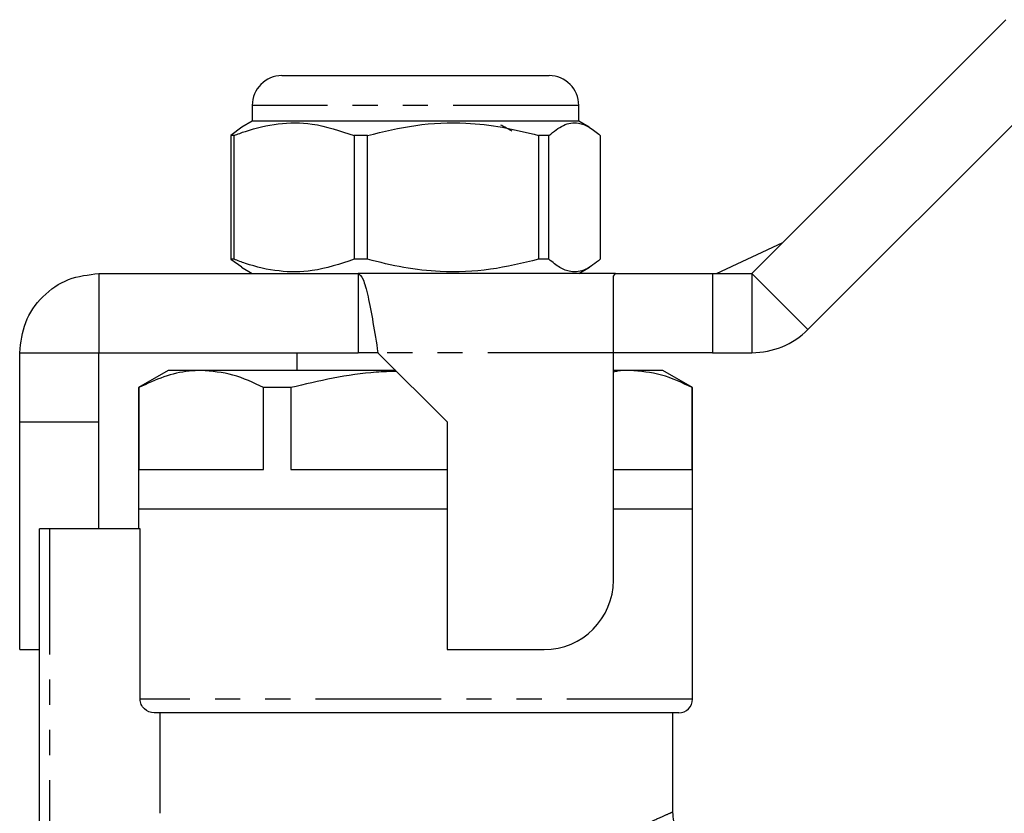
# Model space of a CAD drawing. Extents: x 102 to 306, y 75 to 278.
# Drawn here: x 135 to 185, y 235 to 275 of the extents above; entities that cross this region are included whole.
import ezdxf

# ---------------------------------------------------------------- set-up
doc = ezdxf.new("R2010")
doc.units = 0
doc.linetypes.add('PHANTOM', pattern=[12.7, 6.35, -1.27, 1.27, -1.27, 1.27, -1.27])
doc.layers.get('0').update_dxf_attribs({"linetype": 'CONTINUOUS'})

msp = doc.modelspace()

# ---------------------------------------------------------------- linework, layer by layer
at = {"color": 7, "linetype": 'CONTINUOUS'}
for p, q in [((171.78, 261.95), (184.609, 274.779)), ((148.03, 271.95), (149.849, 271.95)), ((149.849, 271.95), (161.53, 271.95)), ((174.609, 259.122), (187.437, 271.95)), ((146.53, 270.45), (146.53, 269.65)), ((163.03, 269.65), (163.03, 270.45)), ((146.53, 269.65), (145.999, 269.344)), ((163.03, 269.65), (146.53, 269.65)), ((163.561, 269.344), (163.03, 269.65)), ((145.999, 269.344), (145.452, 268.928)), ((145.613, 268.928), (145.452, 268.928)), ((145.452, 268.928), (145.452, 262.672)), ((145.613, 262.672), (145.613, 268.928)), ((152.356, 268.928), (151.673, 268.928)), ((151.673, 268.928), (151.673, 262.672)), ((152.356, 262.672), (152.356, 268.928)), ((161.523, 268.928), (161.001, 268.928)), ((161.001, 268.928), (161.001, 262.672)), ((161.523, 262.672), (161.523, 268.928)), ((164.108, 268.928), (164.108, 262.672)), ((169.985, 261.95), (173.347, 263.517)), ((145.452, 262.672), (146, 262.29)), ((145.613, 262.672), (145.452, 262.672)), ((145.985, 262.265), (146.53, 261.95)), ((152.356, 262.672), (151.673, 262.672)), ((161.523, 262.672), (161.001, 262.672)), ((163.03, 261.95), (163.575, 262.265)), ((138.78, 261.95), (138.78, 257.95)), ((138.78, 261.95), (151.88, 261.95)), ((151.88, 261.95), (151.88, 257.95)), ((164.881, 261.95), (151.88, 261.95)), ((164.78, 261.823), (164.881, 261.95)), ((164.78, 257.95), (164.78, 261.823)), ((164.881, 261.95), (169.78, 261.95)), ((169.78, 261.95), (171.78, 261.95)), ((134.78, 257.95), (138.78, 257.95)), ((134.78, 254.45), (134.78, 257.95)), ((138.78, 257.95), (151.88, 257.95)), ((138.78, 254.45), (138.78, 257.95)), ((148.78, 257.95), (148.78, 257.05)), ((152.88, 257.95), (151.88, 257.95)), ((152.88, 257.95), (156.38, 254.45)), ((164.78, 246.45), (164.78, 257.95)), ((169.78, 257.95), (164.78, 257.95)), ((169.78, 257.95), (171.78, 257.95)), ((142.28, 257.05), (140.78, 256.184)), ((143.955, 257.05), (142.28, 257.05)), ((153.78, 257.05), (143.955, 257.05)), ((165.605, 257.05), (164.78, 257.05)), ((167.28, 257.05), (165.605, 257.05)), ((168.78, 256.184), (167.28, 257.05)), ((140.78, 256.184), (140.78, 250.05)), ((140.802, 256.184), (140.78, 256.184)), ((140.802, 256.184), (140.802, 252.05)), ((147.107, 252.05), (147.107, 256.184)), ((148.475, 256.184), (147.107, 256.184)), ((148.475, 256.184), (148.475, 252.05)), ((168.758, 252.05), (168.758, 256.184)), ((168.78, 256.184), (168.758, 256.184)), ((168.78, 250.05), (168.78, 256.184)), ((134.78, 254.45), (138.78, 254.45)), ((134.78, 242.95), (134.78, 254.45)), ((138.78, 249.05), (138.78, 254.45)), ((156.38, 254.45), (156.38, 242.95)), ((140.802, 252.05), (147.107, 252.05)), ((148.475, 252.05), (156.38, 252.05)), ((164.78, 252.05), (168.758, 252.05)), ((140.78, 250.05), (140.78, 249.05)), ((154.78, 250.05), (140.78, 250.05)), ((156.38, 250.05), (140.78, 250.05)), ((156.38, 250.05), (154.78, 250.05)), ((168.78, 250.05), (164.78, 250.05)), ((168.78, 240.45), (168.78, 250.05)), ((135.78, 228.431), (135.78, 249.05)), ((136.28, 249.05), (135.78, 249.05)), ((140.872, 249.05), (136.28, 249.05)), ((140.872, 240.45), (140.872, 249.05)), ((134.78, 242.95), (135.78, 242.95)), ((156.38, 242.95), (161.28, 242.95)), ((168.08, 239.75), (141.577, 239.75)), ((141.879, 234.674), (141.879, 239.75)), ((167.78, 234.733), (167.78, 239.75))]:
    msp.add_line(p, q, dxfattribs=at)
at = {"color": 8, "linetype": 'PHANTOM'}
for p, q in [((148.753, 270.45), (146.53, 270.45)), ((163.03, 270.45), (148.753, 270.45)), ((169.78, 261.95), (169.78, 257.95)), ((171.78, 261.95), (171.78, 257.95)), ((171.78, 261.95), (174.609, 259.122)), ((164.78, 257.95), (152.88, 257.95)), ((136.28, 249.05), (136.28, 228.91)), ((168.78, 240.45), (140.872, 240.45))]:
    msp.add_line(p, q, dxfattribs=at)
at = {"color": 7, "linetype": 'CONTINUOUS'}
for centre, radius, start, end in [((148.03, 270.45), 1.5, 90, 180), ((161.53, 270.45), 1.5, 0, 90), ((171.78, 261.95), 4, 270, 315), ((161.28, 246.45), 3.5, 270, 0), ((168.08, 240.45), 0.7, 270, 0)]:
    msp.add_arc(centre, radius, start, end, dxfattribs=at)
for points, knots in [([(145.613, 268.928), (145.803, 269), (146.534, 269.276), (147.848, 269.582), (149.71, 269.587), (150.971, 269.164), (151.673, 268.928)], [0, 0, 0, 0, 0.09581, 0.369092, 0.649056, 1, 1, 1, 1]), ([(152.356, 268.928), (153.164, 269.125), (154.796, 269.521), (157.103, 269.612), (159.186, 269.384), (160.393, 269.081), (161.001, 268.928)], [0, 0, 0, 0, 0.283856, 0.574172, 0.785714, 1, 1, 1, 1]), ([(159.662, 269.151), (159.538, 269.216), (159.348, 269.316), (159.157, 269.415), (159.091, 269.45)], [0, 0, 0, 0, 0.650379, 1, 1, 1, 1]), ([(161.523, 268.928), (161.765, 269.125), (162.253, 269.521), (162.943, 269.612), (163.565, 269.384), (163.927, 269.081), (164.108, 268.928)], [0, 0, 0, 0, 0.283856, 0.574172, 0.785714, 1, 1, 1, 1]), ([(151.673, 262.672), (150.971, 262.437), (149.724, 262.018), (147.863, 262.016), (146.548, 262.319), (145.803, 262.6), (145.613, 262.672)], [0, 0, 0, 0, 0.350942, 0.623886, 0.90419, 1, 1, 1, 1]), ([(161.001, 262.672), (160.194, 262.476), (158.561, 262.079), (156.255, 261.988), (154.172, 262.216), (152.964, 262.519), (152.356, 262.672)], [0, 0, 0, 0, 0.2838556, 0.5741716, 0.7857142, 1, 1, 1, 1]), ([(164.108, 262.672), (163.867, 262.476), (163.379, 262.079), (162.689, 261.988), (162.066, 262.216), (161.705, 262.519), (161.523, 262.672)], [0, 0, 0, 0, 0.283856, 0.574172, 0.785714, 1, 1, 1, 1]), ([(134.78, 257.95), (134.84, 258.474), (134.96, 259.523), (135.885, 260.845), (137.208, 261.77), (138.256, 261.89), (138.78, 261.95)], [0, 0, 0, 0, 0.25, 0.5, 0.75, 1, 1, 1, 1]), ([(151.88, 261.95), (151.963, 261.89), (152.13, 261.77), (152.38, 260.845), (152.63, 259.523), (152.797, 258.474), (152.88, 257.95)], [0, 0, 0, 0, 0.25, 0.5, 0.75, 1, 1, 1, 1]), ([(143.955, 257.05), (143.75, 257.043), (143.118, 257.02), (142.058, 256.776), (141.222, 256.382), (140.802, 256.184)], [0, 0, 0, 0, 0.192979, 0.59436, 1, 1, 1, 1]), ([(147.107, 256.184), (146.593, 256.428), (145.556, 256.92), (144.491, 257.007), (143.955, 257.05)], [0, 0, 0, 0, 0.496204, 1, 1, 1, 1]), ([(153.824, 257.007), (153.48, 256.995), (152.408, 256.959), (150.614, 256.691), (149.19, 256.354), (148.475, 256.184)], [0, 0, 0, 0, 0.190118, 0.593603, 1, 1, 1, 1]), ([(165.605, 257.05), (165.4, 257.051), (165.124, 257.053), (164.85, 256.985), (164.78, 256.968)], [0, 0, 0, 0, 0.744384, 1, 1, 1, 1]), ([(168.758, 256.184), (168.243, 256.428), (167.207, 256.92), (166.142, 257.007), (165.605, 257.05)], [0, 0, 0, 0, 0.496204, 1, 1, 1, 1]), ([(141.577, 239.75), (141.394, 239.75), (141.21, 239.825), (141.014, 240.018), (140.962, 240.095), (140.89, 240.266), (140.872, 240.359), (140.872, 240.45)], [0, 0, 0, 0, 0.5, 0.5, 0.75, 0.75, 1, 1, 1, 1]), ([(169.75, 232.758), (169.587, 232.768), (169.246, 232.789), (168.77, 232.997), (168.346, 233.318), (168.02, 233.748), (167.814, 234.239), (167.795, 234.581), (167.786, 234.738)], [0, 0, 0, 0, 0.158452, 0.330326, 0.494434, 0.66983, 0.848086, 1, 1, 1, 1])]:
    msp.add_open_spline(points, degree=3, knots=knots, dxfattribs=at)
at = {"color": 8, "linetype": 'PHANTOM'}
msp.add_open_spline([(164.329, 233.342), (164.771, 233.504), (165.665, 233.832), (166.67, 234.254), (167.383, 234.568), (167.752, 234.737), (167.746, 234.734), (167.744, 234.733)], degree=3, knots=[0, 0, 0, 0, 0.214943, 0.435429, 0.650047, 0.871275, 1, 1, 1, 1], dxfattribs=at)

doc.saveas('drawing.dxf')
